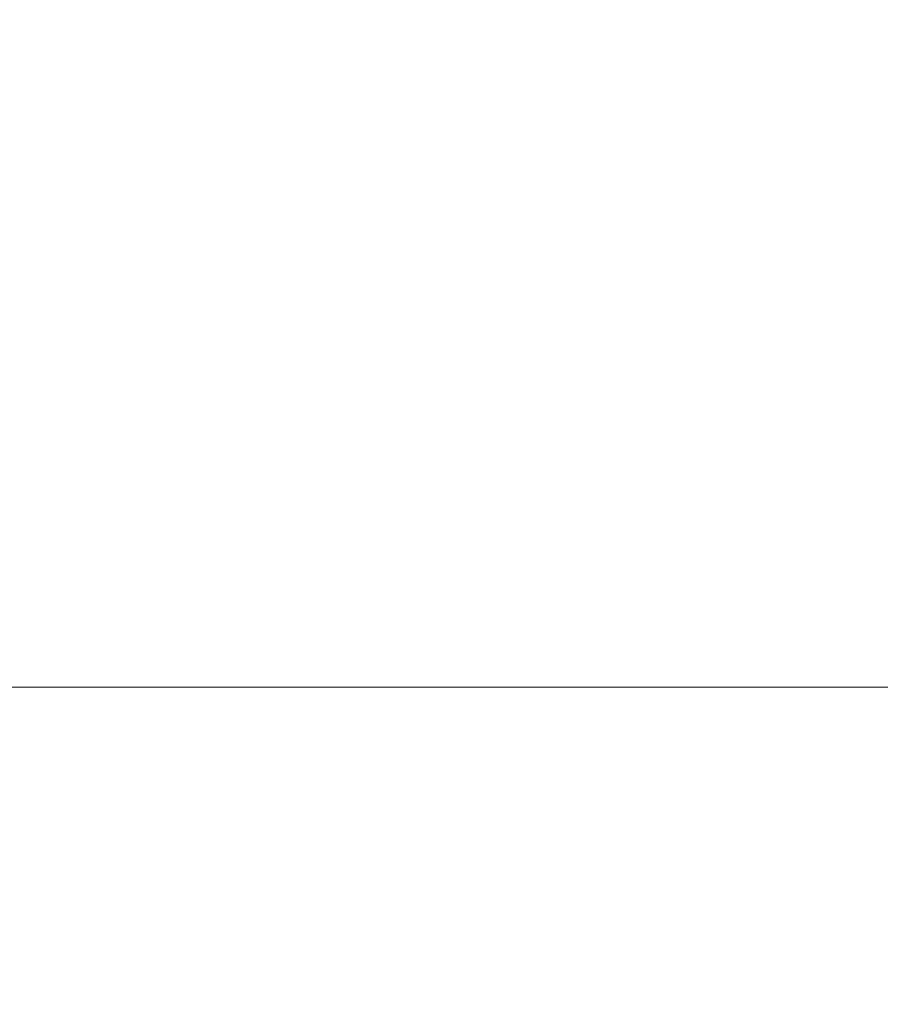
# Model space of a CAD drawing. Units: millimetres. Extents: x -233250 to 197634, y 21809 to 129060.
# Drawn here: x -232928 to -232876, y 100900 to 100959 of the extents above; entities that cross this region are included whole.
import ezdxf

# ---------------------------------------------------------------- set-up
doc = ezdxf.new("R2010")
doc.units = ezdxf.units.MM
doc.header["$LTSCALE"] = 254
doc.header["$PDMODE"] = 1
doc.header["$PDSIZE"] = -2
doc.layers.add('Dimension', color=7, linetype='Continuous', lineweight=5)
doc.layers.add('profile outline', color=7, linetype='Continuous', lineweight=5)
doc.styles.add('Arial', font='arial.ttf')
doc.dimstyles.new('ISO-25', dxfattribs={"dimtxt": 75, "dimasz": 50, "dimexe": 5, "dimexo": 5, "dimgap": 25, "dimtad": 0, "dimtih": 1, "dimtoh": 1, "dimdec": 0, "dimtxsty": 'Arial', "dimcen": 2.5, "dimadec": 0, "dimazin": 0, "dimtfac": 1, "dimtdec": 0, "dimtmove": 0, "dimatfit": 3, "dimfxl": 1, "dimarcsym": 0})

# ---------------------------------------------------------------- blocks, each defined once
blk = doc.blocks.new('*D38')
at = {"layer": 'Defpoints', "color": 0, "lineweight": 5, "transparency": 16777216}
for p in [(-232934.252, 101016.924), (-231517.764, 101016.609), (-231517.764, 100795.138)]:
    blk.add_point(p, dxfattribs=at)
at = {"layer": 'Dimension', "color": 0, "lineweight": -2, "transparency": 16777216}
for p, q in [((-232934.252, 101011.924), (-232934.252, 100790.138)), ((-231517.764, 101011.609), (-231517.764, 100790.138)), ((-232904.252, 100795.138), (-232329.663, 100795.138)), ((-231547.764, 100795.138), (-231907.631, 100795.138))]:
    blk.add_line(p, q, dxfattribs=at)
at = {"layer": 'Dimension', "color": 0, "lineweight": 5, "transparency": 16777216}
for points in [[(-232904.252, 100800.138), (-232904.252, 100790.138), (-232934.252, 100795.138)], [(-231547.764, 100800.138), (-231547.764, 100790.138), (-231517.764, 100795.138)]]:
    blk.add_solid(points, dxfattribs=at)
at = {"layer": 'Dimension', "color": 0, "lineweight": -3, "transparency": 16777216, "insert": (-232118.647, 100795.138), "char_height": 30, "attachment_point": 5, "style": 'Arial'}
blk.add_mtext('Glass = (A - 127) / 3', dxfattribs=at)
blk = doc.blocks.new('*D39')
at = {"layer": 'Defpoints', "color": 0, "lineweight": 5, "transparency": 16777216}
for p in [(-232944.611, 101006.424), (-231507.405, 100981.279), (-231507.405, 100706.51)]:
    blk.add_point(p, dxfattribs=at)
at = {"layer": 'Dimension', "color": 0, "lineweight": -2, "transparency": 16777216}
for p, q in [((-232944.611, 101001.424), (-232944.611, 100701.51)), ((-231507.405, 100976.279), (-231507.405, 100701.51)), ((-232914.611, 100706.51), (-232312.378, 100706.51)), ((-231537.405, 100706.51), (-231924.909, 100706.51))]:
    blk.add_line(p, q, dxfattribs=at)
at = {"layer": 'Dimension', "color": 0, "lineweight": 5, "transparency": 16777216}
for points in [[(-232914.611, 100711.51), (-232914.611, 100701.51), (-232944.611, 100706.51)], [(-231537.405, 100711.51), (-231537.405, 100701.51), (-231507.405, 100706.51)]]:
    blk.add_solid(points, dxfattribs=at)
at = {"layer": 'Dimension', "color": 0, "lineweight": -3, "transparency": 16777216, "insert": (-232118.643, 100706.51), "char_height": 30, "attachment_point": 5, "style": 'Arial'}
blk.add_mtext('Sash = (A - 64) / 3', dxfattribs=at)

msp = doc.modelspace()

# ---------------------------------------------------------------- linework, layer by layer
at = {"layer": 'profile outline', "color": 7, "lineweight": 20}
msp.add_line((-228682.196, 100918.868), (-232980.61, 100918.868), dxfattribs=at)

# ---------------------------------------------------------------- dimensions: what is measured, and where the dimension line sits
at = {"layer": 'Dimension', "color": 5, "lineweight": -3}
dim = msp.add_linear_dim(base=(-231517.764, 100795.138), p1=(-232934.252, 101016.924), p2=(-231517.764, 101016.609), angle=180, text='Glass = (A - 127) / 3', dimstyle='ISO-25', override={"dimtxt": 30, "dimasz": 30}, dxfattribs=at)
dim.commit()
dim.dimension.update_dxf_attribs({"geometry": '*D38', "text_midpoint": (-232118.647, 100795.138), "dimtype": 160})
at = {"layer": 'Dimension', "color": 3, "lineweight": -3}
dim = msp.add_linear_dim(base=(-231507.405, 100706.51), p1=(-232944.611, 101006.424), p2=(-231507.405, 100981.279), angle=180, text='Sash = (A - 64) / 3', dimstyle='ISO-25', override={"dimtxt": 30, "dimasz": 30}, dxfattribs=at)
dim.commit()
dim.dimension.update_dxf_attribs({"geometry": '*D39', "text_midpoint": (-232118.643, 100706.51), "dimtype": 160})

doc.saveas('drawing.dxf')
